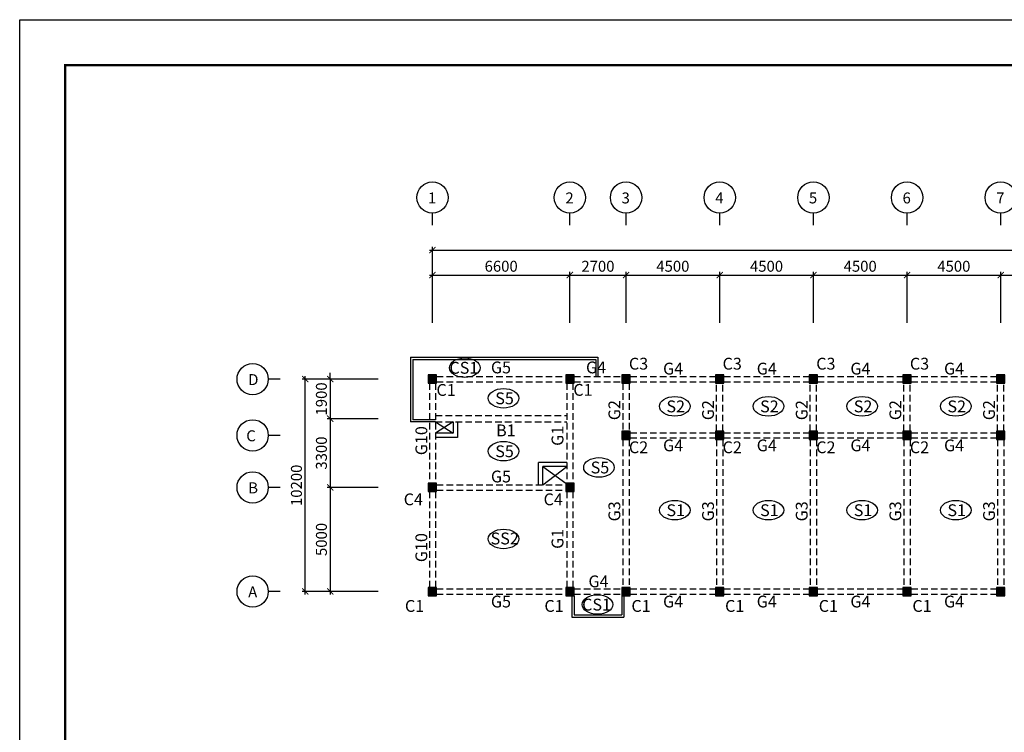
# Model space of a CAD drawing. Units: millimetres. Extents: x 769083 to 1578150, y -160841 to 750173.
# Drawn here: x 815505 to 862813, y 16005 to 50234 of the extents above; entities that cross this region are included whole.
import ezdxf

# ---------------------------------------------------------------- set-up
doc = ezdxf.new("R2010")
doc.units = ezdxf.units.MM
doc.header["$LTSCALE"] = 100
doc.linetypes.add('HIDDEN2', pattern=[4.7625, 3.175, -1.5875])
for name, color, linetype in [('COL', 2, 'Continuous'), ('DIM', 7, 'Continuous'), ('girder', 4, 'Continuous'), ('기본틀', 7, 'Continuous'), ('부재명', 7, 'Continuous')]:
    doc.layers.add(name, color=color, linetype=linetype)
doc.styles.add('HGTXT', font='HYWULM.TTF')
doc.styles.get("Standard").update_dxf_attribs({"font": 'HYWULM.TTF'})
doc.dimstyles.new('STANDARD$0', dxfattribs={"dimtxt": 80, "dimasz": 20, "dimexe": 30, "dimexo": 400, "dimgap": 30, "dimtad": 3, "dimdec": 0, "dimzin": 0, "dimdsep": 46, "dimtxsty": 'Standard', "dimblk": 'DOT', "dimblk1": 'DOT', "dimblk2": 'DOT', "dimsah": 1, "dimcen": 0.09, "dimadec": 0, "dimazin": 0, "dimtfac": 1, "dimtdec": 0, "dimtofl": 0, "dimtmove": 2, "dimatfit": 3, "dimldrblk": 'DOT', "dimfxl": 0, "dimtolj": 1, "dimtzin": 0, "dimarcsym": 0})

# ---------------------------------------------------------------- blocks, each defined once
blk = doc.blocks.new('_ArchTick')
at = {"color": 0, "linetype": 'ByBlock', "const_width": 0.15}
blk.add_lwpolyline([(-0.5, -0.5), (0.5, 0.5)], dxfattribs=at)
blk = doc.blocks.new('*D2799')
at = {"layer": 'Defpoints', "color": 0}
for p in [(841938, 37968), (835338, 35368), (841938, 35368)]:
    blk.add_point(p, dxfattribs=at)
at = {"layer": 'DIM', "color": 0, "lineweight": -2}
for p, q in [((835188, 37968), (842088, 37968)), ((835338, 35668), (835338, 38118)), ((841938, 35668), (841938, 38118))]:
    blk.add_line(p, q, dxfattribs=at)
at = {"layer": 'DIM', "color": 0, "lineweight": -2, "xscale": 300, "yscale": 300, "zscale": 300, "rotation": 180}
blk.add_blockref('_ArchTick', (835338, 37968), dxfattribs=at)
at = {"layer": 'DIM', "color": 0, "lineweight": -2, "xscale": 300, "yscale": 300, "zscale": 300}
blk.add_blockref('_ArchTick', (841938, 37968), dxfattribs=at)
at = {"layer": 'DIM', "color": 7, "insert": (838638, 38391), "char_height": 525, "attachment_point": 5}
blk.add_mtext('\\A1;6600', dxfattribs=at)
blk = doc.blocks.new('DIMDOT')
at = {"color": 0}
blk.add_line((-2, 0), (2, 0), dxfattribs=at)
for radius in [0.5, 0.25]:
    blk.add_circle((0, 0), radius, dxfattribs=at)
blk = doc.blocks.new('*D2800')
at = {"layer": 'Defpoints', "color": 0}
for p in [(844638, 37968), (841938, 35368), (844638, 35368)]:
    blk.add_point(p, dxfattribs=at)
at = {"layer": 'DIM', "color": 0, "lineweight": -2}
for p, q in [((841788, 37968), (844788, 37968)), ((841938, 35668), (841938, 38118)), ((844638, 35668), (844638, 38118))]:
    blk.add_line(p, q, dxfattribs=at)
at = {"layer": 'DIM', "color": 0, "lineweight": -2, "xscale": 300, "yscale": 300, "zscale": 300, "rotation": 180}
blk.add_blockref('_ArchTick', (841938, 37968), dxfattribs=at)
at = {"layer": 'DIM', "color": 0, "lineweight": -2, "xscale": 300, "yscale": 300, "zscale": 300}
blk.add_blockref('_ArchTick', (844638, 37968), dxfattribs=at)
at = {"layer": 'DIM', "color": 7, "insert": (843288, 38390), "char_height": 525, "attachment_point": 5}
blk.add_mtext('\\A1;2700', dxfattribs=at)
blk = doc.blocks.new('*D2801')
at = {"layer": 'Defpoints', "color": 0}
for p in [(849138, 37968), (844638, 35368), (849138, 35368)]:
    blk.add_point(p, dxfattribs=at)
at = {"layer": 'DIM', "color": 0, "lineweight": -2}
for p, q in [((844488, 37968), (849288, 37968)), ((844638, 35668), (844638, 38118)), ((849138, 35668), (849138, 38118))]:
    blk.add_line(p, q, dxfattribs=at)
at = {"layer": 'DIM', "color": 0, "lineweight": -2, "xscale": 300, "yscale": 300, "zscale": 300, "rotation": 180}
blk.add_blockref('_ArchTick', (844638, 37968), dxfattribs=at)
at = {"layer": 'DIM', "color": 0, "lineweight": -2, "xscale": 300, "yscale": 300, "zscale": 300}
blk.add_blockref('_ArchTick', (849138, 37968), dxfattribs=at)
at = {"layer": 'DIM', "color": 7, "insert": (846888, 38390), "char_height": 525, "attachment_point": 5}
blk.add_mtext('\\A1;4500', dxfattribs=at)
blk = doc.blocks.new('*D2802')
at = {"layer": 'Defpoints', "color": 0}
for p in [(853638, 37968), (849138, 35368), (853638, 35368)]:
    blk.add_point(p, dxfattribs=at)
at = {"layer": 'DIM', "color": 0, "lineweight": -2}
for p, q in [((848988, 37968), (853788, 37968)), ((849138, 35668), (849138, 38118)), ((853638, 35668), (853638, 38118))]:
    blk.add_line(p, q, dxfattribs=at)
at = {"layer": 'DIM', "color": 0, "lineweight": -2, "xscale": 300, "yscale": 300, "zscale": 300, "rotation": 180}
blk.add_blockref('_ArchTick', (849138, 37968), dxfattribs=at)
at = {"layer": 'DIM', "color": 0, "lineweight": -2, "xscale": 300, "yscale": 300, "zscale": 300}
blk.add_blockref('_ArchTick', (853638, 37968), dxfattribs=at)
at = {"layer": 'DIM', "color": 7, "insert": (851388, 38390), "char_height": 525, "attachment_point": 5}
blk.add_mtext('\\A1;4500', dxfattribs=at)
blk = doc.blocks.new('*D2803')
at = {"layer": 'Defpoints', "color": 0}
for p in [(858138, 37968), (853638, 35368), (858138, 35368)]:
    blk.add_point(p, dxfattribs=at)
at = {"layer": 'DIM', "color": 0, "lineweight": -2}
for p, q in [((853488, 37968), (858288, 37968)), ((853638, 35668), (853638, 38118)), ((858138, 35668), (858138, 38118))]:
    blk.add_line(p, q, dxfattribs=at)
at = {"layer": 'DIM', "color": 0, "lineweight": -2, "xscale": 300, "yscale": 300, "zscale": 300, "rotation": 180}
blk.add_blockref('_ArchTick', (853638, 37968), dxfattribs=at)
at = {"layer": 'DIM', "color": 0, "lineweight": -2, "xscale": 300, "yscale": 300, "zscale": 300}
blk.add_blockref('_ArchTick', (858138, 37968), dxfattribs=at)
at = {"layer": 'DIM', "color": 7, "insert": (855888, 38390), "char_height": 525, "attachment_point": 5}
blk.add_mtext('\\A1;4500', dxfattribs=at)
blk = doc.blocks.new('*D2804')
at = {"layer": 'Defpoints', "color": 0}
for p in [(862638, 37968), (858138, 35368), (862638, 35368)]:
    blk.add_point(p, dxfattribs=at)
at = {"layer": 'DIM', "color": 0, "lineweight": -2}
for p, q in [((857988, 37968), (862788, 37968)), ((858138, 35668), (858138, 38118)), ((862638, 35668), (862638, 38118))]:
    blk.add_line(p, q, dxfattribs=at)
at = {"layer": 'DIM', "color": 0, "lineweight": -2, "xscale": 300, "yscale": 300, "zscale": 300, "rotation": 180}
blk.add_blockref('_ArchTick', (858138, 37968), dxfattribs=at)
at = {"layer": 'DIM', "color": 0, "lineweight": -2, "xscale": 300, "yscale": 300, "zscale": 300}
blk.add_blockref('_ArchTick', (862638, 37968), dxfattribs=at)
at = {"layer": 'DIM', "color": 7, "insert": (860388, 38390), "char_height": 525, "attachment_point": 5}
blk.add_mtext('\\A1;4500', dxfattribs=at)
blk = doc.blocks.new('*D2805')
at = {"layer": 'Defpoints', "color": 0}
for p in [(867138, 37968), (862638, 35368), (867138, 35368)]:
    blk.add_point(p, dxfattribs=at)
at = {"layer": 'DIM', "color": 0, "lineweight": -2}
for p, q in [((862488, 37968), (867288, 37968)), ((862638, 35668), (862638, 38118)), ((867138, 35668), (867138, 38118))]:
    blk.add_line(p, q, dxfattribs=at)
at = {"layer": 'DIM', "color": 0, "lineweight": -2, "xscale": 300, "yscale": 300, "zscale": 300, "rotation": 180}
blk.add_blockref('_ArchTick', (862638, 37968), dxfattribs=at)
at = {"layer": 'DIM', "color": 0, "lineweight": -2, "xscale": 300, "yscale": 300, "zscale": 300}
blk.add_blockref('_ArchTick', (867138, 37968), dxfattribs=at)
at = {"layer": 'DIM', "color": 7, "insert": (864888, 38390), "char_height": 525, "attachment_point": 5}
blk.add_mtext('\\A1;4500', dxfattribs=at)
blk = doc.blocks.new('*D2811')
at = {"layer": 'Defpoints', "color": 0}
for p in [(833024, 32968), (830424, 31068), (833024, 31068)]:
    blk.add_point(p, dxfattribs=at)
at = {"layer": 'DIM', "color": 0, "lineweight": -2}
for p, q in [((830424, 32968), (830424, 33268)), ((832724, 32968), (830274, 32968)), ((830424, 32968), (830424, 31068)), ((832724, 31068), (830274, 31068)), ((830424, 31068), (830424, 30768))]:
    blk.add_line(p, q, dxfattribs=at)
at = {"layer": 'DIM', "color": 0, "lineweight": -2, "xscale": 300, "yscale": 300, "zscale": 300}
for p, rotation in [((830424, 32968), 270), ((830424, 31068), 90)]:
    blk.add_blockref('_ArchTick', p, dxfattribs=dict(at, rotation=rotation))
at = {"layer": 'DIM', "color": 7, "insert": (830000, 32018), "char_height": 525, "attachment_point": 5, "rotation": 90}
blk.add_mtext('\\A1;1900', dxfattribs=at)
blk = doc.blocks.new('*D2812')
at = {"layer": 'Defpoints', "color": 0}
for p in [(833024, 27768), (830424, 22768), (833024, 22768)]:
    blk.add_point(p, dxfattribs=at)
at = {"layer": 'DIM', "color": 0, "lineweight": -2}
for p, q in [((830424, 27918), (830424, 22618)), ((832724, 27768), (830274, 27768)), ((832724, 22768), (830274, 22768))]:
    blk.add_line(p, q, dxfattribs=at)
at = {"layer": 'DIM', "color": 0, "lineweight": -2, "xscale": 300, "yscale": 300, "zscale": 300}
for p, rotation in [((830424, 27768), 90), ((830424, 22768), 270)]:
    blk.add_blockref('_ArchTick', p, dxfattribs=dict(at, rotation=rotation))
at = {"layer": 'DIM', "color": 7, "insert": (830001, 25268), "char_height": 525, "attachment_point": 5, "rotation": 90}
blk.add_mtext('\\A1;5000', dxfattribs=at)
blk = doc.blocks.new('*D2813')
at = {"layer": 'Defpoints', "color": 0}
for p in [(829224, 32968), (833024, 32968), (833024, 22768)]:
    blk.add_point(p, dxfattribs=at)
at = {"layer": 'DIM', "color": 0, "lineweight": -2}
for p, q in [((829224, 22618), (829224, 33118)), ((832724, 32968), (829074, 32968)), ((832724, 22768), (829074, 22768))]:
    blk.add_line(p, q, dxfattribs=at)
at = {"layer": 'DIM', "color": 0, "lineweight": -2, "xscale": 300, "yscale": 300, "zscale": 300}
for p, rotation in [((829224, 32968), 90), ((829224, 22768), 270)]:
    blk.add_blockref('_ArchTick', p, dxfattribs=dict(at, rotation=rotation))
at = {"layer": 'DIM', "color": 7, "insert": (828801, 27868), "char_height": 525, "attachment_point": 5, "rotation": 90}
blk.add_mtext('\\A1;10200', dxfattribs=at)
blk = doc.blocks.new('*D2775')
at = {"layer": 'Defpoints', "color": 0}
for p in [(833024, 31068), (830424, 27768), (833024, 27768)]:
    blk.add_point(p, dxfattribs=at)
at = {"layer": 'DIM', "color": 0, "lineweight": -2}
for p, q in [((832724, 31068), (830274, 31068)), ((830424, 31218), (830424, 27618)), ((832724, 27768), (830274, 27768))]:
    blk.add_line(p, q, dxfattribs=at)
at = {"layer": 'DIM', "color": 0, "lineweight": -2, "xscale": 300, "yscale": 300, "zscale": 300}
for p, rotation in [((830424, 31068), 90), ((830424, 27768), 270)]:
    blk.add_blockref('_ArchTick', p, dxfattribs=dict(at, rotation=rotation))
at = {"layer": 'DIM', "color": 7, "insert": (830001, 29418), "char_height": 525, "attachment_point": 5, "rotation": 90}
blk.add_mtext('\\A1;3300', dxfattribs=at)

msp = doc.modelspace()

# ---------------------------------------------------------------- hatches: boundary and pattern name
at = {"layer": 'COL'}
h = msp.add_hatch(color=0, dxfattribs=at)
h.dxf.hatch_style = 1
h.paths.add_polyline_path([(835138.5, 32767.5), (835538.5, 32767.5), (835538.5, 33167.5), (835138.5, 33167.5)])
h = msp.add_hatch(color=0, dxfattribs=at)
h.dxf.hatch_style = 1
h.paths.add_polyline_path([(841738.5, 32767.5), (842138.5, 32767.5), (842138.5, 33167.5), (841738.5, 33167.5)])
h = msp.add_hatch(color=0, dxfattribs=at)
h.dxf.hatch_style = 1
h.paths.add_polyline_path([(844438.5, 32767.5), (844838.5, 32767.5), (844838.5, 33167.5), (844438.5, 33167.5)])
h = msp.add_hatch(color=0, dxfattribs=at)
h.dxf.hatch_style = 1
h.paths.add_polyline_path([(848938.5, 32767.5), (849338.5, 32767.5), (849338.5, 33167.5), (848938.5, 33167.5)])
h = msp.add_hatch(color=0, dxfattribs=at)
h.dxf.hatch_style = 1
h.paths.add_polyline_path([(853438.5, 32767.5), (853838.5, 32767.5), (853838.5, 33167.5), (853438.5, 33167.5)])
h = msp.add_hatch(color=0, dxfattribs=at)
h.dxf.hatch_style = 1
h.paths.add_polyline_path([(857938.5, 32767.5), (858338.5, 32767.5), (858338.5, 33167.5), (857938.5, 33167.5)])
h = msp.add_hatch(color=0, dxfattribs=at)
h.dxf.hatch_style = 1
h.paths.add_polyline_path([(862438.5, 32767.5), (862838.5, 32767.5), (862838.5, 33167.5), (862438.5, 33167.5)])
h = msp.add_hatch(color=0, dxfattribs=at)
h.dxf.hatch_style = 1
h.paths.add_polyline_path([(844438.5, 30067.5), (844838.5, 30067.5), (844838.5, 30467.5), (844438.5, 30467.5)])
h = msp.add_hatch(color=0, dxfattribs=at)
h.dxf.hatch_style = 1
h.paths.add_polyline_path([(848938.5, 30067.5), (849338.5, 30067.5), (849338.5, 30467.5), (848938.5, 30467.5)])
h = msp.add_hatch(color=0, dxfattribs=at)
h.dxf.hatch_style = 1
h.paths.add_polyline_path([(853438.5, 30067.5), (853838.5, 30067.5), (853838.5, 30467.5), (853438.5, 30467.5)])
h = msp.add_hatch(color=0, dxfattribs=at)
h.dxf.hatch_style = 1
h.paths.add_polyline_path([(857938.5, 30067.5), (858338.5, 30067.5), (858338.5, 30467.5), (857938.5, 30467.5)])
h = msp.add_hatch(color=0, dxfattribs=at)
h.dxf.hatch_style = 1
h.paths.add_polyline_path([(862438.5, 30067.5), (862838.5, 30067.5), (862838.5, 30467.5), (862438.5, 30467.5)])
h = msp.add_hatch(color=0, dxfattribs=at)
h.dxf.hatch_style = 1
h.paths.add_polyline_path([(835138.5, 27567.5), (835538.5, 27567.5), (835538.5, 27967.5), (835138.5, 27967.5)])
h = msp.add_hatch(color=0, dxfattribs=at)
h.dxf.hatch_style = 1
h.paths.add_polyline_path([(841738.5, 27567.5), (842138.5, 27567.5), (842138.5, 27967.5), (841738.5, 27967.5)])
h = msp.add_hatch(color=0, dxfattribs=at)
h.dxf.hatch_style = 1
h.paths.add_polyline_path([(835138.5, 22567.5), (835538.5, 22567.5), (835538.5, 22967.5), (835138.5, 22967.5)])
h = msp.add_hatch(color=0, dxfattribs=at)
h.dxf.hatch_style = 1
h.paths.add_polyline_path([(841738.5, 22567.5), (842138.5, 22567.5), (842138.5, 22967.5), (841738.5, 22967.5)])
h = msp.add_hatch(color=0, dxfattribs=at)
h.dxf.hatch_style = 1
h.paths.add_polyline_path([(844438.5, 22567.5), (844838.5, 22567.5), (844838.5, 22967.5), (844438.5, 22967.5)])
h = msp.add_hatch(color=0, dxfattribs=at)
h.dxf.hatch_style = 1
h.paths.add_polyline_path([(848938.5, 22567.5), (849338.5, 22567.5), (849338.5, 22967.5), (848938.5, 22967.5)])
h = msp.add_hatch(color=0, dxfattribs=at)
h.dxf.hatch_style = 1
h.paths.add_polyline_path([(853438.5, 22567.5), (853838.5, 22567.5), (853838.5, 22967.5), (853438.5, 22967.5)])
h = msp.add_hatch(color=0, dxfattribs=at)
h.dxf.hatch_style = 1
h.paths.add_polyline_path([(857938.5, 22567.5), (858338.5, 22567.5), (858338.5, 22967.5), (857938.5, 22967.5)])
h = msp.add_hatch(color=0, dxfattribs=at)
h.dxf.hatch_style = 1
h.paths.add_polyline_path([(862438.5, 22567.5), (862838.5, 22567.5), (862838.5, 22967.5), (862438.5, 22967.5)])

# ---------------------------------------------------------------- linework, layer by layer
for p, q in [((834288.5, 34017.5), (834288.5, 30917.5)), ((834288.5, 34017.5), (843288.5, 34017.5)), ((834388.5, 33917.5), (834388.5, 31017.5)), ((834388.5, 33917.5), (843188.5, 33917.5)), ((843188.5, 33917.5), (843188.5, 33092.5)), ((843288.5, 34017.5), (843288.5, 33092.5)), ((835488.5, 30917.5), (834288.5, 30917.5)), ((835488.5, 31017.5), (834388.5, 31017.5)), ((835488.5, 30917.5), (836338.5, 30367.5)), ((836338.5, 30917.5), (835488.5, 30367.5)), ((836338.5, 30917.5), (836338.5, 30367.5)), ((836538.5, 30917.5), (836538.5, 30167.5)), ((836338.5, 30367.5), (835488.5, 30367.5)), ((836538.5, 30167.5), (835488.5, 30167.5)), ((840438.5, 27892.5), (840438.5, 28967.5)), ((841788.5, 28967.5), (840438.5, 28967.5)), ((840638.5, 27892.5), (840638.5, 28767.5)), ((841788.5, 28767.5), (840638.5, 28767.5)), ((840638.5, 28767.5), (841738.5, 27967.5)), ((840638.5, 27892.5), (841788.5, 28767.5)), ((842038.5, 22567.5), (842038.5, 21542.5)), ((842138.5, 22567.5), (842138.5, 21642.5)), ((844438.5, 22567.5), (844438.5, 21642.5)), ((844538.5, 22567.5), (844538.5, 21542.5)), ((842038.5, 21542.5), (844538.5, 21542.5)), ((842138.5, 21642.5), (844438.5, 21642.5))]:
    msp.add_line(p, q)
at = {"layer": 'COL', "color": 0}
for points in [[(835138.5, 32767.5), (835538.5, 32767.5), (835538.5, 33167.5), (835138.5, 33167.5)], [(841738.5, 32767.5), (842138.5, 32767.5), (842138.5, 33167.5), (841738.5, 33167.5)], [(844438.5, 32767.5), (844838.5, 32767.5), (844838.5, 33167.5), (844438.5, 33167.5)], [(848938.5, 32767.5), (849338.5, 32767.5), (849338.5, 33167.5), (848938.5, 33167.5)], [(853438.5, 32767.5), (853838.5, 32767.5), (853838.5, 33167.5), (853438.5, 33167.5)], [(857938.5, 32767.5), (858338.5, 32767.5), (858338.5, 33167.5), (857938.5, 33167.5)], [(862438.5, 32767.5), (862838.5, 32767.5), (862838.5, 33167.5), (862438.5, 33167.5)], [(844438.5, 30067.5), (844838.5, 30067.5), (844838.5, 30467.5), (844438.5, 30467.5)], [(848938.5, 30067.5), (849338.5, 30067.5), (849338.5, 30467.5), (848938.5, 30467.5)], [(853438.5, 30067.5), (853838.5, 30067.5), (853838.5, 30467.5), (853438.5, 30467.5)], [(857938.5, 30067.5), (858338.5, 30067.5), (858338.5, 30467.5), (857938.5, 30467.5)], [(862438.5, 30067.5), (862838.5, 30067.5), (862838.5, 30467.5), (862438.5, 30467.5)], [(835138.5, 27567.5), (835538.5, 27567.5), (835538.5, 27967.5), (835138.5, 27967.5)], [(841738.5, 27567.5), (842138.5, 27567.5), (842138.5, 27967.5), (841738.5, 27967.5)], [(835138.5, 22567.5), (835538.5, 22567.5), (835538.5, 22967.5), (835138.5, 22967.5)], [(841738.5, 22567.5), (842138.5, 22567.5), (842138.5, 22967.5), (841738.5, 22967.5)], [(844438.5, 22567.5), (844838.5, 22567.5), (844838.5, 22967.5), (844438.5, 22967.5)], [(848938.5, 22567.5), (849338.5, 22567.5), (849338.5, 22967.5), (848938.5, 22967.5)], [(853438.5, 22567.5), (853838.5, 22567.5), (853838.5, 22967.5), (853438.5, 22967.5)], [(857938.5, 22567.5), (858338.5, 22567.5), (858338.5, 22967.5), (857938.5, 22967.5)], [(862438.5, 22567.5), (862838.5, 22567.5), (862838.5, 22967.5), (862438.5, 22967.5)]]:
    msp.add_lwpolyline(points, close=True, dxfattribs=at)
at = {"layer": 'DIM', "color": 0}
for p, q in [((835338.5, 40367.5), (835338.5, 40940.7)), ((841938.5, 40367.5), (841938.5, 40940.7)), ((844638.5, 40367.5), (844638.5, 40940.7)), ((849138.5, 40367.5), (849138.5, 40940.7)), ((853638.5, 40367.5), (853638.5, 40940.7)), ((858138.5, 40367.5), (858138.5, 40940.7)), ((862638.5, 40367.5), (862638.5, 40940.7)), ((835338.5, 35667.5), (835338.5, 39317.5)), ((835188.5, 39167.5), (895138.5, 39167.5)), ((828023.6, 32967.5), (827450.4, 32967.5)), ((828023.6, 30267.5), (827450.4, 30267.5)), ((828023.6, 27767.5), (827450.4, 27767.5)), ((828023.6, 22767.5), (827450.4, 22767.5))]:
    msp.add_line(p, q, dxfattribs=at)
for centre in [(835338.5, 41692.7), (841938.5, 41692.7), (844638.5, 41692.7), (849138.5, 41692.7), (853638.5, 41692.7), (858138.5, 41692.7), (862638.5, 41692.7), (826698.5, 32967.5), (826698.5, 30267.5), (826698.5, 27767.5), (826698.5, 22767.5)]:
    msp.add_circle(centre, 752, dxfattribs=at)
at = {"layer": 'girder', "color": 0, "linetype": 'HIDDEN2'}
for p, q in [((835188.5, 32767.5), (835188.5, 27967.5)), ((835488.5, 32767.5), (835488.5, 27967.5)), ((835538.5, 33092.5), (841738.5, 33092.5)), ((835538.5, 32842.5), (841738.5, 32842.5)), ((841788.5, 32767.5), (841788.5, 27967.5)), ((842088.5, 32767.5), (842088.5, 27967.5)), ((842138.5, 33092.5), (844438.5, 33092.5)), ((842138.5, 32842.5), (844438.5, 32842.5)), ((844488.5, 32767.5), (844488.5, 30467.5)), ((844788.5, 32767.5), (844788.5, 30467.5)), ((844838.5, 33092.5), (848938.5, 33092.5)), ((844838.5, 32842.5), (848938.5, 32842.5)), ((848988.5, 30467.5), (848988.5, 32767.5)), ((849288.5, 30467.5), (849288.5, 32767.5)), ((849338.5, 33092.5), (853438.5, 33092.5)), ((849338.5, 32842.5), (853438.5, 32842.5)), ((853488.5, 30467.5), (853488.5, 32767.5)), ((853788.5, 30467.5), (853788.5, 32767.5)), ((853838.5, 33092.5), (857938.5, 33092.5)), ((853838.5, 32842.5), (857938.5, 32842.5)), ((857988.5, 30467.5), (857988.5, 32767.5)), ((858288.5, 30467.5), (858288.5, 32767.5)), ((858338.5, 33092.5), (862438.5, 33092.5)), ((858338.5, 32842.5), (862438.5, 32842.5)), ((862488.5, 30467.5), (862488.5, 32767.5)), ((862788.5, 30467.5), (862788.5, 32767.5)), ((835488.5, 31217.5), (841788.5, 31217.5)), ((835488.5, 30917.5), (841788.5, 30917.5)), ((844838.5, 30392.5), (848938.5, 30392.5)), ((849338.5, 30392.5), (853438.5, 30392.5)), ((853838.5, 30392.5), (857938.5, 30392.5)), ((858338.5, 30392.5), (862438.5, 30392.5)), ((844488.5, 30067.5), (844488.5, 22967.5)), ((844788.5, 30067.5), (844788.5, 22967.5)), ((844838.5, 30142.5), (848938.5, 30142.5)), ((848988.5, 30067.5), (848988.5, 22967.5)), ((849288.5, 30067.5), (849288.5, 22967.5)), ((849338.5, 30142.5), (853438.5, 30142.5)), ((853488.5, 30067.5), (853488.5, 22967.5)), ((853788.5, 30067.5), (853788.5, 22967.5)), ((853838.5, 30142.5), (857938.5, 30142.5)), ((857988.5, 30067.5), (857988.5, 22967.5)), ((858288.5, 30067.5), (858288.5, 22967.5)), ((858338.5, 30142.5), (862438.5, 30142.5)), ((862488.5, 30067.5), (862488.5, 22967.5)), ((862788.5, 30067.5), (862788.5, 22967.5)), ((835188.5, 27567.5), (835188.5, 22967.5)), ((835488.5, 27567.5), (835488.5, 22967.5)), ((835538.5, 27892.5), (841738.5, 27892.5)), ((835538.5, 27642.5), (841738.5, 27642.5)), ((841788.5, 27567.5), (841788.5, 22967.5)), ((842088.5, 27567.5), (842088.5, 22967.5)), ((835538.5, 22892.5), (841738.5, 22892.5)), ((842138.5, 22892.5), (844438.5, 22892.5)), ((844838.5, 22892.5), (848938.5, 22892.5)), ((849338.5, 22892.5), (853438.5, 22892.5)), ((853838.5, 22892.5), (857938.5, 22892.5)), ((858338.5, 22892.5), (862438.5, 22892.5)), ((835538.5, 22642.5), (841738.5, 22642.5)), ((842138.5, 22642.5), (844438.5, 22642.5)), ((844838.5, 22642.5), (848938.5, 22642.5)), ((849338.5, 22642.5), (853438.5, 22642.5)), ((853838.5, 22642.5), (857938.5, 22642.5)), ((858338.5, 22642.5), (862438.5, 22642.5))]:
    msp.add_line(p, q, dxfattribs=at)
at = {"layer": '기본틀', "color": 0}
msp.add_lwpolyline([(815505.1, 50233.6), (911084.3, 50233.6), (911084.3, -18223), (815505.1, -18223)], close=True, dxfattribs=at)
at = {"layer": '기본틀', "color": 0, "const_width": 109.4}
for points in [[(817692.6, -11613.9), (908896.8, -11613.9), (908896.8, 48046.1), (817692.6, 48046.1)], [(817692.6, 48046.1), (908896.8, 48046.1), (908896.8, -16035.5), (817692.6, -16035.5)], [(817692.6, 48046.1), (908896.8, 48046.1), (908896.8, -11613.9), (817692.6, -11613.9)]]:
    msp.add_lwpolyline(points, close=True, dxfattribs=at)
at = {"layer": '부재명'}
for centre in [(836891.1, 33516.8), (838753.2, 32049.8), (846978.7, 31662.5), (851478.7, 31662.5), (855978.7, 31662.5), (860478.7, 31662.5), (838753.2, 29507), (843337.5, 28728.7), (846978.7, 26675.4), (851478.7, 26675.4), (855978.7, 26675.4), (860478.7, 26675.4), (838753.2, 25291.6), (843267.2, 22142.4)]:
    msp.add_ellipse(centre, major_axis=(-734.6, 0), ratio=0.6401319, dxfattribs=at)

# ---------------------------------------------------------------- block references
at = {"layer": 'DIM', "color": 0, "xscale": 300, "yscale": 300, "zscale": 300, "rotation": 180}
msp.add_blockref('_ArchTick', (835338.5, 39167.5), dxfattribs=at)

# ---------------------------------------------------------------- texts
at = {"layer": 'DIM', "color": 0, "style": 'HGTXT'}
for s, p in [('1', (835123.3, 41409.1)), ('2', (841723.3, 41409.1)), ('3', (844423.3, 41409.1)), ('4', (848923.3, 41409.1)), ('5', (853423.3, 41409.1)), ('6', (857923.3, 41409.1)), ('7', (862423.3, 41409.1)), ('D', (826483.2, 32683.9)), ('C', (826391.7, 29983.9)), ('B', (826483.2, 27483.9)), ('A', (826483.2, 22483.9))]:
    msp.add_text(s, height=526.3, dxfattribs=at).set_placement(p)
at = {"layer": '부재명', "color": 0, "style": 'HGTXT'}
for s, p in [('CS1', (836152.3, 33228.8)), ('G5', (838146.5, 33246.2)), ('G4', (842713.2, 33246.2)), ('C3', (844776, 33425.7)), ('G4', (846417.2, 33190)), ('C3', (849276, 33425.7)), ('G4', (850917.2, 33190)), ('C3', (853776, 33425.7)), ('G4', (855417.2, 33190)), ('C3', (858276, 33425.7)), ('G4', (859917.2, 33190)), ('C1', (835530.7, 32164.8)), ('C1', (842104.4, 32168.8)), ('S5', (838354.4, 31761.8)), ('S2', (846579.8, 31374.4)), ('S2', (851079.8, 31374.4)), ('S2', (855579.8, 31374.4)), ('S2', (860079.8, 31374.4)), ('B1', (838393.9, 30222.7)), ('C2', (844776, 29410.6)), ('G4', (846417.2, 29502.1)), ('C2', (849276, 29410.6)), ('G4', (850917.2, 29502.1)), ('C2', (853776, 29410.6)), ('G4', (855417.2, 29502.1)), ('C2', (858276, 29410.6)), ('G4', (859917.2, 29502.1)), ('S5', (838354.4, 29219)), ('S5', (842938.7, 28440.7)), ('G5', (838146.5, 28008.4)), ('C4', (833955.3, 26909.9)), ('C4', (840676.4, 26909.9)), ('S1', (846579.8, 26387.3)), ('S1', (851079.8, 26387.3)), ('S1', (855579.8, 26387.3)), ('S1', (860079.8, 26387.3)), ('SS2', (838131.9, 25030.8)), ('G4', (842833, 22968.9)), ('C1', (834015.3, 21789.6)), ('G5', (838146.5, 22002.1)), ('C1', (840717.1, 21789.6)), ('CS1', (842528.4, 21854.4)), ('C1', (844895.9, 21789.6)), ('G4', (846417.2, 22002.1)), ('C1', (849395.9, 21789.6)), ('G4', (850917.2, 22002.1)), ('C1', (853895.9, 21789.6)), ('G4', (855417.2, 22002.1)), ('C1', (858395.9, 21789.6)), ('G4', (859917.2, 22002.1))]:
    msp.add_text(s, height=568.37, dxfattribs=at).set_placement(p)
for s, p in [('G2', (844362.6, 30997.1)), ('G2', (848862.6, 30997.1)), ('G2', (853362.6, 30997.1)), ('G2', (857862.6, 30997.1)), ('G2', (862362.6, 30997.1)), ('G10', (835087.7, 29315)), ('G1', (841629.1, 29763.6)), ('G3', (844362.7, 26135.9)), ('G3', (848862.7, 26135.9)), ('G3', (853362.7, 26135.9)), ('G3', (857862.7, 26135.9)), ('G3', (862362.7, 26135.9)), ('G1', (841629.1, 24816.1)), ('G10', (835087.7, 24177.3))]:
    msp.add_text(s, height=568.37, rotation=90, dxfattribs=at).set_placement(p)

# ---------------------------------------------------------------- dimensions: what is measured, and where the dimension line sits
at = {"layer": 'DIM', "color": 0}
for base, p1, p2, picture, middle in [((841938.5, 37967.5), (835338.5, 35368.1), (841938.5, 35367.5), '*D2799', (838638.5, 38390.8)), ((844638.5, 37967.5), (841938.5, 35367.5), (844638.5, 35367.5), '*D2800', (843288.5, 38390.5)), ((849138.5, 37967.5), (844638.5, 35367.5), (849138.5, 35367.5), '*D2801', (846888.5, 38390.5)), ((853638.5, 37967.5), (849138.5, 35367.5), (853638.5, 35367.5), '*D2802', (851388.5, 38390.5)), ((858138.5, 37967.5), (853638.5, 35367.5), (858138.5, 35367.5), '*D2803', (855888.5, 38390.5)), ((862638.5, 37967.5), (858138.5, 35367.5), (862638.5, 35367.5), '*D2804', (860388.5, 38390.5)), ((867138.5, 37967.5), (862638.5, 35367.5), (867138.5, 35367.5), '*D2805', (864888.5, 38390.5))]:
    dim = msp.add_linear_dim(base=base, p1=p1, p2=p2, dimstyle='STANDARD$0', override={"dimscale": 150, "dimtxt": 3.5, "dimasz": 2, "dimexe": 1, "dimexo": 2, "dimgap": 1, "dimtad": 1, "dimzin": 8, "dimblk1": 'ArchTick', "dimblk2": 'ArchTick', "dimcen": 2.5, "dimdle": 1, "dimclrt": 7, "dimtdec": 4, "dimtix": 1, "dimtofl": 1, "dimldrblk": 'DIMDOT'}, dxfattribs=at)
    dim.commit()
    dim.dimension.update_dxf_attribs({"geometry": picture, "text_midpoint": middle})
for base, p1, p2, picture, middle in [((829223.6, 32967.5), (833023.6, 22767.5), (833023.6, 32967.5), '*D2813', (828800.6, 27867.5)), ((830423.6, 31067.5), (833023.6, 32967.5), (833023.6, 31067.5), '*D2811', (830000.3, 32017.5)), ((830423.6, 27767.5), (833023.6, 31067.5), (833023.6, 27767.5), '*D2775', (830000.6, 29417.5)), ((830423.6, 22767.5), (833023.6, 27767.5), (833023.6, 22767.5), '*D2812', (830000.6, 25267.5))]:
    dim = msp.add_linear_dim(base=base, p1=p1, p2=p2, angle=90, dimstyle='STANDARD$0', override={"dimscale": 150, "dimtxt": 3.5, "dimasz": 2, "dimexe": 1, "dimexo": 2, "dimgap": 1, "dimtad": 1, "dimzin": 8, "dimblk1": 'ArchTick', "dimblk2": 'ArchTick', "dimcen": 2.5, "dimdle": 1, "dimclrt": 7, "dimtdec": 4, "dimtix": 1, "dimtofl": 1, "dimldrblk": 'DIMDOT'}, dxfattribs=at)
    dim.commit()
    dim.dimension.update_dxf_attribs({"geometry": picture, "text_midpoint": middle})

doc.saveas('drawing.dxf')
